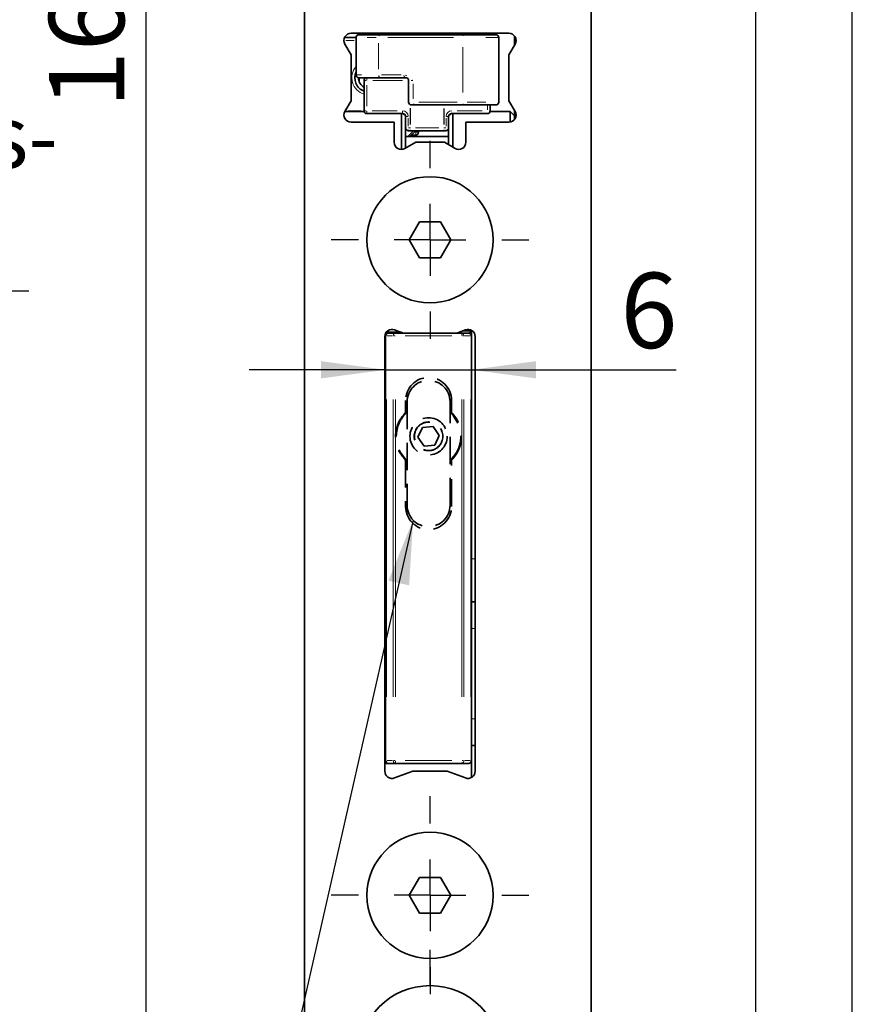
# Model space of a CAD drawing. Units: millimetres. Extents: x 0 to 210, y -47 to 297.
# Drawn here: x 171 to 210, y 139 to 185 of the extents above; entities that cross this region are included whole.
import ezdxf
from ezdxf.enums import TextEntityAlignment as Align

# ---------------------------------------------------------------- set-up
doc = ezdxf.new("R2010")
doc.units = ezdxf.units.MM
doc.linetypes.add('HIDDEN', pattern=[1.905, 1.27, -0.635])
for name, color, linetype in [('CENTERLINE', 7, 'Continuous'), ('DESCRIPTION', 7, 'Continuous'), ('DEUTSCH', 7, 'Continuous'), ('DIMENSION', 7, 'Continuous'), ('FORMAT', 7, 'Continuous')]:
    doc.layers.add(name, color=color, linetype=linetype)
doc.styles.add('SLDTEXTSTYLE0', font='TXT', dxfattribs={"width": 0.605})
doc.styles.add('SLDTEXTSTYLE2', font='TXT', dxfattribs={"width": 0.75})
doc.dimstyles.new('SLDDIMSTYLE1', dxfattribs={"dimtxt": 3.5, "dimasz": 3, "dimexe": 0, "dimexo": 0.0625, "dimgap": 0.875, "dimtad": 1, "dimlfac": 1.5, "dimrnd": 1e-09, "dimzin": 12, "dimdsep": 46, "dimtxsty": 'SLDTEXTSTYLE2', "dimsah": 1, "dimcen": 0.09, "dimadec": 0, "dimazin": 3, "dimtfac": 1, "dimtofl": 0, "dimtmove": 0, "dimatfit": 3, "dimfxl": 1, "dimfrac": 2, "dimtolj": 1, "dimtzin": 12, "dimarcsym": 0})
doc.dimstyles.new('SLDDIMSTYLE2', dxfattribs={"dimtxt": 3.5, "dimasz": 3, "dimexe": 0, "dimexo": 0.0625, "dimgap": 0.875, "dimtad": 1, "dimlfac": 1.5, "dimrnd": 1e-09, "dimzin": 12, "dimdsep": 46, "dimtxsty": 'SLDTEXTSTYLE2', "dimsah": 1, "dimcen": 0.09, "dimadec": 0, "dimazin": 3, "dimtfac": 1, "dimtmove": 0, "dimatfit": 0, "dimfxl": 1, "dimfrac": 2, "dimtolj": 1, "dimtzin": 12, "dimarcsym": 0})
doc.dimstyles.new('SLDDIMSTYLE5', dxfattribs={"dimtxt": 0.18, "dimasz": 3, "dimexe": 0, "dimexo": 0.0625, "dimgap": 0, "dimtad": 0, "dimtih": 1, "dimtoh": 1, "dimdec": 0, "dimrnd": 1e-09, "dimzin": 0, "dimdsep": 46, "dimtxsty": 'Standard', "dimsah": 1, "dimcen": 0.09, "dimadec": 0, "dimazin": 0, "dimtfac": 3, "dimtdec": 0, "dimtofl": 0, "dimtmove": 0, "dimatfit": 3, "dimfxl": 1, "dimfrac": 2, "dimtolj": 1, "dimtzin": 0, "dimarcsym": 0})

# ---------------------------------------------------------------- blocks, each defined once
blk = doc.blocks.new('Block1')
at = {"layer": 'FORMAT'}
blk.add_line((210, 0), (210, 297), dxfattribs=at)
at = {"layer": 'FORMAT', "lineweight": 25}
blk.add_line((205.5, 292), (205.5, 5), dxfattribs=at)
at = {"layer": 'DEUTSCH', "color": 7, "style": 'SLDTEXTSTYLE0', "width": 0.605}
for tag, p in [('AUTOATTR4_0', (4.469, 155)), ('AUTOATTR4_1', (6.939, 155)), ('AUTOATTR4_2', (9.408, 155)), ('AUTOATTR4_3', (11.878, 155)), ('AUTOATTR4_4', (14.347, 155)), ('AUTOATTR4_0', (4.469, 5)), ('AUTOATTR4_1', (6.939, 5)), ('AUTOATTR4_2', (9.408, 5)), ('AUTOATTR4_3', (11.878, 5)), ('AUTOATTR4_4', (14.347, 5))]:
    blk.add_attdef(tag, text='', height=1.852, rotation=90, dxfattribs=at).set_placement(p, align=Align.BOTTOM_LEFT)
blk = doc.blocks.new('Block5')
at = {"color": 7, "linetype": 'Continuous'}
blk.add_blockref('Block1', (0.003, 0.022), dxfattribs=at)
at = {"layer": 'DESCRIPTION', "color": 7, "style": 'SLDTEXTSTYLE0', "width": 0.605}
blk.add_attdef('AUTOATTR0', text='', height=2.117, dxfattribs=at).set_placement((149.272, 1.013), align=Align.BOTTOM_LEFT)
blk = doc.blocks.new('Block11')
at = {"color": 7, "linetype": 'Continuous'}
blk.add_blockref('Block5', (-0.003, -0.022), dxfattribs=at)
at = {"layer": 'DESCRIPTION', "color": 7, "style": 'SLDTEXTSTYLE0', "width": 0.605}
blk.add_attdef('AUTOATTR0', text='', height=4.233, dxfattribs=at).set_placement((176.725, 15.359), align=Align.BOTTOM_LEFT)
blk = doc.blocks.new('_D_5')
at = {"layer": 'DIMENSION', "color": 7}
for p, q in [((144.045, 239.775), (178.151, 239.775)), ((177.151, 239.775), (177.151, 129.775)), ((146.212, 129.775), (178.151, 129.775))]:
    blk.add_line(p, q, dxfattribs=at)
for points in [[(177.151, 239.775), (176.751, 236.775), (177.551, 236.775)], [(177.151, 129.775), (177.551, 132.775), (176.751, 132.775)]]:
    blk.add_solid(points, dxfattribs=at)
at = {"layer": 'DIMENSION', "color": 7, "insert": (172.639, 180.896), "char_height": 3.5, "attachment_point": 1, "rotation": 90, "style": 'SLDTEXTSTYLE2'}
blk.add_mtext('165', dxfattribs=at)
blk = doc.blocks.new('SW_NOTE_3')
at = {"layer": 'DESCRIPTION', "color": 0}
blk.add_line((18.862, 0), (0, 0), dxfattribs=at)
at = {"layer": 'DESCRIPTION', "color": 0, "char_height": 2.9104, "attachment_point": 1, "style": 'SLDTEXTSTYLE0'}
for s, insert in [('Anschluss-', (0.455, 8.645)), ('stecker', (0.455, 3.764))]:
    blk.add_mtext(s, dxfattribs=dict(at, insert=insert))
blk = doc.blocks.new('_D_40')
at = {"layer": 'DIMENSION'}
for p, q in [((188.294, 168.734), (181.944, 168.734)), ((188.294, 168.734), (192.294, 168.734)), ((192.294, 168.734), (201.802, 168.734))]:
    blk.add_line(p, q, dxfattribs=at)
for points in [[(188.294, 168.734), (185.294, 169.134), (185.294, 168.334)], [(192.294, 168.734), (195.294, 168.334), (195.294, 169.134)]]:
    blk.add_solid(points, dxfattribs=at)
at = {"layer": 'DIMENSION', "insert": (199.216, 173.245), "char_height": 3.5, "attachment_point": 1, "style": 'SLDTEXTSTYLE2'}
blk.add_mtext('6', dxfattribs=at)
blk = doc.blocks.new('SW_CENTERMARKSYMBOL_26')
at = {"layer": 'CENTERLINE', "color": 0}
for p, q in [((0, 3.333), (0, 5)), ((0, 0), (0, 1.667)), ((-3.333, 0), (-5, 0)), ((0, 0), (-1.667, 0)), ((0, 0), (0, -1.667)), ((0, 0), (1.667, 0)), ((3.333, 0), (5, 0)), ((0, -3.333), (0, -5))]:
    blk.add_line(p, q, dxfattribs=at)
blk = doc.blocks.new('SW_CENTERMARKSYMBOL_27')
at = {"layer": 'CENTERLINE', "color": 0}
for p, q in [((0, 3.333), (0, 4.6)), ((0, 0), (0, 1.667)), ((-3.333, 0), (-4.6, 0)), ((0, 0), (-1.667, 0)), ((0, 0), (0, -1.667)), ((0, 0), (1.667, 0)), ((3.333, 0), (4.6, 0)), ((0, -3.333), (0, -4.6))]:
    blk.add_line(p, q, dxfattribs=at)
blk = doc.blocks.new('SW_CENTERMARKSYMBOL_28')
at = {"layer": 'CENTERLINE', "color": 0}
for p, q in [((0, 3.333), (0, 4.6)), ((0, 0), (0, 1.667)), ((-3.333, 0), (-4.6, 0)), ((0, 0), (-1.667, 0)), ((0, 0), (0, -1.667)), ((0, 0), (1.667, 0)), ((3.333, 0), (4.6, 0)), ((0, -3.333), (0, -4.6))]:
    blk.add_line(p, q, dxfattribs=at)

msp = doc.modelspace()

# ---------------------------------------------------------------- linework, layer by layer
at = {"color": 7, "linetype": 'Continuous', "lineweight": 35}
for p, q in [((184.526969, 256.442114), (184.526969, 113.108778)), ((197.860303, 113.108778), (197.860303, 256.442114)), ((186.38813, 184.175447), (186.919194, 184.175447)), ((194.026969, 184.375448), (186.693635, 184.375448)), ((186.919194, 184.175447), (186.919194, 182.442114)), ((187.052527, 184.308781), (187.067863, 184.308781)), ((187.067863, 184.308781), (188.062773, 184.308781)), ((188.062773, 184.308781), (191.974166, 184.308781)), ((189.826969, 184.375448), (189.826969, 184.308781)), ((191.593635, 184.375448), (191.593635, 184.308781)), ((191.974166, 184.308781), (193.426969, 184.308781)), ((192.293635, 184.375448), (192.293635, 184.308781)), ((193.560302, 181.175447), (193.560302, 184.175447)), ((194.293635, 184.242114), (194.293635, 183.837327)), ((186.40496, 183.875447), (186.693635, 183.375447)), ((194.026969, 183.375447), (194.315644, 183.875447)), ((186.693635, 183.375447), (186.693635, 181.242114)), ((194.026969, 181.242114), (194.026969, 183.375447)), ((187.067863, 182.308781), (187.052527, 182.308781)), ((187.060302, 182.129275), (187.060302, 182.308781)), ((188.062773, 182.308781), (187.067863, 182.308781)), ((187.293635, 180.775448), (187.293635, 182.175448)), ((189.234518, 182.308781), (188.062773, 182.308781)), ((189.367783, 182.175448), (189.367783, 181.175447)), ((186.693635, 181.242114), (186.40496, 180.742114)), ((194.315644, 180.742114), (194.026969, 181.242114)), ((189.673751, 181.042114), (189.501117, 181.042114)), ((191.974166, 181.042114), (189.673751, 181.042114)), ((193.426969, 181.042114), (191.974166, 181.042114)), ((193.160302, 181.042114), (193.160302, 180.775448)), ((194.293635, 180.780234), (194.293635, 180.542114)), ((187.297869, 180.742114), (186.40496, 180.742114)), ((189.093635, 180.642115), (187.426969, 180.642115)), ((189.026969, 178.975447), (189.026969, 180.642115)), ((189.221064, 180.548019), (189.132873, 180.63621)), ((189.226969, 180.542114), (189.226969, 180.50878)), ((189.226969, 179.975448), (189.226969, 180.50878)), ((191.226969, 180.50878), (191.226969, 180.542114)), ((191.226969, 180.50878), (191.226969, 179.975448)), ((191.321065, 180.63621), (191.232873, 180.548019)), ((193.026969, 180.642115), (191.360302, 180.642115)), ((191.426968, 180.642115), (191.426968, 179.07784)), ((194.093635, 180.742114), (193.156068, 180.742114)), ((194.293635, 180.542114), (194.093635, 180.742114)), ((194.093635, 180.248849), (194.093635, 180.742114)), ((194.293635, 180.542114), (194.293635, 180.375447)), ((186.693635, 180.242114), (188.693635, 180.242114)), ((188.693635, 180.242114), (188.693635, 179.308781)), ((189.226969, 179.975448), (189.226969, 179.039351)), ((191.222735, 179.942114), (191.226969, 179.942114)), ((191.226969, 179.193311), (191.226969, 179.975448)), ((192.026969, 179.308781), (192.026969, 180.242114)), ((192.026969, 180.242114), (194.026969, 180.242114)), ((191.226969, 179.575447), (189.226969, 179.575447)), ((189.449224, 179.842114), (189.360302, 179.842114)), ((189.693635, 179.842114), (189.426969, 179.575447)), ((191.004714, 179.842114), (189.449224, 179.842114)), ((189.693635, 179.642114), (189.493635, 179.642114)), ((189.826969, 179.842114), (189.826969, 179.775447)), ((191.093635, 179.842114), (191.004714, 179.842114)), ((191.226969, 179.590366), (191.075818, 179.575447)), ((189.193635, 179.020106), (189.693635, 179.308781)), ((189.693635, 179.308781), (191.026969, 179.308781)), ((191.026969, 179.308781), (191.526969, 179.020106)), ((189.398051, 174.775448), (189.879177, 175.608781)), ((189.879177, 175.608781), (190.841427, 175.608781)), ((190.841427, 175.608781), (191.322553, 174.775448)), ((189.879177, 173.942113), (189.398051, 174.775448)), ((191.322553, 174.775448), (190.841427, 173.942113)), ((190.841427, 173.942113), (189.879177, 173.942113)), ((188.260302, 170.275446), (188.260302, 150.07545)), ((188.293635, 150.575448), (188.293635, 170.30878)), ((188.426969, 170.442113), (188.30496, 170.442113)), ((189.059869, 170.460479), (188.316372, 170.460479)), ((188.328517, 170.477496), (189.013113, 170.477496)), ((188.426969, 170.442113), (188.748864, 170.442113)), ((189.110324, 170.442113), (188.707642, 170.588679)), ((188.748864, 170.442113), (191.838407, 170.442113)), ((192.012962, 170.588679), (191.61028, 170.442113)), ((191.838407, 170.442113), (192.160302, 170.442113)), ((192.226969, 170.542115), (191.885028, 170.542115)), ((191.960302, 170.569511), (191.960302, 170.542115)), ((192.226969, 170.424252), (192.226969, 170.542115)), ((192.293635, 170.564122), (192.293635, 170.30878)), ((192.293635, 170.30878), (192.293635, 150.575448)), ((192.460302, 150.07545), (192.460302, 170.275446)), ((190.006197, 166.051687), (189.795216, 165.597972)), ((190.504616, 166.09583), (190.006197, 166.051687)), ((190.792054, 165.686256), (190.504616, 166.09583)), ((190.581074, 165.232541), (190.792054, 165.686256)), ((189.795216, 165.597972), (190.082655, 165.188399)), ((190.082655, 165.188399), (190.581074, 165.232541)), ((189.226969, 164.5406), (189.293635, 164.479742)), ((191.293635, 164.479742), (191.360302, 164.5406)), ((192.460302, 157.942115), (192.293635, 157.942115)), ((188.260302, 157.208782), (188.293635, 157.242113)), ((192.460302, 151.275445), (192.293635, 151.275445)), ((192.293635, 149.786774), (192.293635, 150.575448)), ((188.426969, 150.442113), (188.260302, 150.442113)), ((188.748864, 150.442113), (188.426969, 150.442113)), ((191.838407, 150.442113), (188.748864, 150.442113)), ((192.160302, 150.442113), (191.838407, 150.442113)), ((188.493635, 149.77545), (188.448339, 149.77545)), ((188.493635, 149.77545), (188.493635, 149.757469)), ((188.707642, 149.762217), (189.568237, 150.07545)), ((189.568237, 150.07545), (191.152367, 150.07545)), ((191.152367, 150.07545), (192.012962, 149.762217)), ((189.398051, 144.30878), (189.879177, 145.142112)), ((189.879177, 145.142112), (190.841427, 145.142112)), ((190.841427, 145.142112), (191.322553, 144.30878)), ((189.879177, 143.475447), (189.398051, 144.30878)), ((191.322553, 144.30878), (190.841427, 143.475447)), ((190.841427, 143.475447), (189.879177, 143.475447))]:
    msp.add_line(p, q, dxfattribs=at)
at = {"color": 8, "linetype": 'Continuous', "lineweight": 18}
for p, q in [((186.83536, 184.042114), (186.444136, 184.042114)), ((186.936233, 184.175447), (186.919194, 184.175447)), ((187.862576, 184.175447), (187.43429, 184.175447)), ((191.451811, 184.175447), (188.404777, 184.175447)), ((189.693635, 184.318781), (189.693635, 184.365448)), ((191.260302, 184.313475), (191.260302, 184.370755)), ((193.52407, 184.175447), (192.962601, 184.175447)), ((186.936233, 182.702114), (186.936233, 183.915447)), ((187.972598, 182.702114), (187.972598, 183.915447)), ((191.883991, 181.625447), (191.883991, 183.725447)), ((186.919194, 182.442114), (186.936233, 182.442114)), ((186.96739, 182.442114), (187.170625, 182.442114)), ((187.397771, 182.175448), (187.328822, 182.175448)), ((189.076015, 182.175448), (187.70758, 182.175448)), ((188.102067, 182.442114), (189.014874, 182.442114)), ((189.201354, 182.428789), (189.280325, 182.41033)), ((189.562144, 182.175448), (189.491563, 182.175448)), ((189.544781, 182.190731), (189.535869, 182.194269)), ((187.415812, 181.965448), (187.415812, 180.985448)), ((189.583576, 182.025448), (189.583576, 181.325447)), ((186.55462, 180.775448), (187.163221, 180.775448)), ((187.397771, 180.775448), (187.328822, 180.775448)), ((187.664935, 180.775448), (188.833355, 180.775448)), ((189.37104, 181.175447), (189.381279, 181.175447)), ((189.438067, 180.137825), (189.438067, 180.895586)), ((189.449224, 180.89105), (189.449224, 180.137025)), ((189.837754, 181.175447), (191.629812, 181.175447)), ((191.004714, 180.135448), (191.004714, 180.882114)), ((191.015871, 180.882114), (191.015871, 180.135448)), ((191.620582, 180.775448), (192.789002, 180.775448)), ((192.09178, 181.175447), (192.962601, 181.175447)), ((193.038125, 180.815448), (193.038125, 181.002114)), ((193.158601, 180.775448), (193.125115, 180.775448)), ((189.184632, 180.603061), (189.169305, 180.603061)), ((189.331104, 180.50878), (189.262156, 180.50878)), ((189.349145, 180.42878), (189.349145, 180.055448)), ((191.104792, 180.055448), (191.104792, 180.42878)), ((191.122833, 180.50878), (191.191781, 180.50878)), ((189.22867, 179.975448), (189.262156, 179.975448)), ((189.362436, 179.975448), (189.424775, 179.975448)), ((189.44755, 179.975448), (189.440852, 179.975448)), ((189.449224, 179.844075), (189.449224, 179.881167)), ((189.682547, 179.975448), (190.77139, 179.975448)), ((191.004714, 179.844075), (191.004714, 179.881167)), ((191.014202, 179.975448), (191.007506, 179.975448)), ((191.029162, 179.975448), (191.091501, 179.975448)), ((191.225267, 179.975448), (191.191781, 179.975448)), ((189.365348, 179.608107), (189.566695, 179.809454)), ((189.636969, 179.775447), (189.683635, 179.775447)), ((189.693635, 179.785447), (189.693635, 179.832114)), ((189.693635, 179.755543), (189.693635, 179.681166)), ((189.713539, 179.775447), (189.787916, 179.775447)), ((188.29317, 170.30878), (188.291073, 170.30878)), ((188.328754, 170.30878), (188.316106, 170.30878)), ((188.620441, 170.30878), (188.36683, 170.30878)), ((188.734749, 170.30878), (188.674788, 170.30878)), ((188.748864, 170.440154), (188.748864, 170.403062)), ((191.374975, 170.30878), (189.212295, 170.30878)), ((191.838407, 170.328684), (191.838407, 170.403062)), ((191.922143, 170.30878), (191.864419, 170.30878)), ((192.22044, 170.30878), (191.96683, 170.30878)), ((192.293348, 170.30878), (192.291073, 170.30878)), ((188.332688, 167.34878), (188.332688, 153.535448)), ((188.654583, 153.535448), (188.654583, 167.34878)), ((188.748864, 167.34878), (188.748864, 153.535448)), ((191.838407, 153.535448), (191.838407, 167.34878)), ((191.932688, 167.34878), (191.932688, 153.535448)), ((192.254583, 153.535448), (192.254583, 167.34878)), ((188.293145, 165.575446), (188.291073, 165.575446)), ((192.435302, 159.942114), (192.318635, 159.942114)), ((192.435302, 156.714044), (192.318635, 156.714044)), ((188.261908, 155.104813), (188.269265, 155.148555)), ((188.263351, 153.642112), (188.271165, 153.642112)), ((192.435302, 152.503519), (192.318635, 152.503519)), ((188.263351, 150.575448), (188.271165, 150.575448)), ((188.293923, 150.575448), (188.296197, 150.575448)), ((188.36683, 150.575448), (188.620441, 150.575448)), ((188.665128, 150.575448), (188.722852, 150.575448)), ((189.212295, 150.575448), (191.374975, 150.575448)), ((191.852522, 150.575448), (191.912483, 150.575448)), ((191.96683, 150.575448), (192.22044, 150.575448)), ((192.258516, 150.575448), (192.271164, 150.575448)), ((188.748864, 150.555544), (188.748864, 150.481169)), ((191.838407, 150.444074), (191.838407, 150.481169))]:
    msp.add_line(p, q, dxfattribs=at)
at = {"color": 7, "linetype": 'HIDDEN', "lineweight": 35}
for p, q in [((189.226969, 167.308782), (189.226969, 166.743628)), ((189.293635, 167.242114), (189.293635, 162.442115)), ((191.293635, 162.442115), (191.293635, 167.242114)), ((191.360302, 166.743628), (191.360302, 167.308782)), ((189.293635, 166.804487), (189.226969, 166.743628)), ((191.360302, 166.743628), (191.293635, 166.804487)), ((189.226969, 164.5406), (189.226969, 162.375447)), ((191.360302, 162.375447), (191.360302, 164.5406))]:
    msp.add_line(p, q, dxfattribs=at)
at = {"color": 7, "linetype": 'HIDDEN', "lineweight": 35, "flags": 128}
msp.add_lwpolyline([(191.293635, 166.760148), (191.433463, 166.617199), (191.662006, 166.256576)], dxfattribs=at)
at = {"color": 7, "linetype": 'Continuous', "lineweight": 35}
for centre, radius in [((190.360302, 174.775447), 2.933333), ((190.360302, 144.308781), 2.933333), ((190.360302, 136.775447), 3.333333)]:
    msp.add_circle(centre, radius, dxfattribs=at)
at = {"color": 7, "linetype": 'HIDDEN', "lineweight": 35}
for radius in [0.866667, 0.666667, 0.660128]:
    msp.add_circle((190.293635, 165.642114), radius, dxfattribs=at)
at = {"color": 7, "linetype": 'Continuous', "lineweight": 35}
for centre, radius, start, end in [((186.693635, 184.042114), 0.333333, 90, 210), ((187.052527, 184.175447), 0.133333, 90, 180), ((193.426969, 184.175447), 0.133333, 0, 90), ((194.026969, 184.042114), 0.333333, 330, 90), ((187.526969, 182.308781), 0.666667, 155.7360401, 249.5126849), ((187.052527, 182.442114), 0.133333, 180, 270), ((187.526969, 182.308781), 0.5, 179.716796, 242.1818607), ((187.426969, 182.175447), 0.133333, 90, 180), ((189.23445, 182.175447), 0.133333, 0, 90), ((187.426969, 180.775447), 0.133333, 180, 270), ((189.501117, 181.175447), 0.133333, 180, 270), ((193.026969, 180.775447), 0.133333, 270, 0), ((193.426969, 181.175447), 0.133333, 270, 0), ((186.693635, 180.575447), 0.333333, 150, 270), ((189.093635, 180.508781), 0.133333, 0, 90), ((191.360302, 180.508781), 0.133333, 90, 180), ((194.026969, 180.575447), 0.333333, 270, 30), ((189.360302, 179.975447), 0.133333, 180, 270), ((191.093635, 179.975447), 0.133333, 270, 0), ((189.693635, 179.775447), 0.133333, 270, 0), ((189.026969, 179.308781), 0.333333, 180, 300), ((191.693635, 179.308781), 0.333333, 240, 0), ((188.593635, 170.275447), 0.333333, 70, 180), ((188.426969, 170.308781), 0.133333, 90, 180), ((192.126969, 170.275447), 0.333333, 0, 110), ((192.160302, 170.308781), 0.133333, 0, 90), ((188.160302, 165.308781), 0.133333, 0, 41.4096221), ((188.160302, 153.908781), 0.133333, 318.5903779, 0), ((188.426969, 150.575447), 0.133333, 180, 270), ((192.160302, 150.575447), 0.133333, 270, 0), ((188.593635, 150.075447), 0.333333, 180, 290), ((192.126969, 150.075447), 0.333333, 250, 0)]:
    msp.add_arc(centre, radius, start, end, dxfattribs=at)
at = {"color": 8, "linetype": 'Continuous', "lineweight": 18}
for centre, radius, start, end in [((187.066647, 184.178492), 0.129603, 103.026981, 158.2712416), ((188.078871, 184.214696), 0.097508, 110.3735509, 159.0731743), ((191.990263, 184.214696), 0.097507, 110.3735432, 159.0734262), ((187.526969, 182.308781), 0.8, 139.4393691, 253.0422367), ((187.067472, 182.439272), 0.130308, 192.3994117, 247.4453009), ((188.458375, 182.189112), 1.042418, 175.5645138, 179.6455575), ((188.120304, 182.430912), 0.146684, 185.9438582, 222.7982118), ((189.292047, 182.430911), 0.146682, 185.9436792, 222.7984783), ((189.082478, 180.508781), 0.266667, 0, 90), ((189.689851, 181.136201), 0.097511, 200.9277122, 249.6257844), ((191.371459, 180.508781), 0.266667, 90, 180), ((191.990266, 181.1362), 0.09751, 200.9274008, 249.6256099), ((188.458341, 180.761783), 1.042384, 180.3543824, 184.4355593), ((190.124976, 180.761782), 1.042352, 180.3543394, 184.43564), ((191.268098, 180.678868), 0.100119, 339.6766648, 1.3155088), ((192.934752, 180.678871), 0.100132, 339.6783035, 1.3141233), ((189.452523, 179.878871), 0.100137, 178.6859966, 200.3209125), ((189.541445, 179.878871), 0.100137, 178.686361, 200.3212711), ((190.912492, 179.878871), 0.100137, 339.6790875, 1.3140034), ((191.001414, 179.878871), 0.100137, 339.6787292, 1.3136389), ((188.477272, 170.31937), 0.143522, 135.6805843, 173.5115967), ((188.799169, 170.319369), 0.143523, 135.6807162, 173.5113029), ((191.788106, 170.319371), 0.143519, 6.4880717, 44.3199108), ((192.109998, 170.31937), 0.143522, 6.4885429, 44.3194716), ((188.47729, 150.564864), 0.14354, 186.4898402, 224.3166969), ((188.799187, 150.564865), 0.143542, 186.4901339, 224.316565), ((191.788088, 150.564863), 0.143537, 315.6828081, 353.5104914), ((192.10998, 150.564865), 0.143541, 315.6832472, 353.5100204)]:
    msp.add_arc(centre, radius, start, end, dxfattribs=at)
at = {"color": 7, "linetype": 'HIDDEN', "lineweight": 35}
for centre, radius, start, end in [((190.293635, 167.308781), 1.066667, 0, 180), ((190.293635, 167.242114), 1, 0, 180), ((190.293635, 165.642114), 1.533333, 134.0792098, 225.9207902), ((190.293635, 165.642114), 1.5, 131.8103149, 228.1896851), ((190.293635, 165.642114), 1.533333, 314.0792098, 45.9207902), ((190.293635, 165.642114), 1.5, 311.8103149, 24.1822736), ((190.293635, 162.375447), 1.066667, 180, 0), ((190.293635, 162.442114), 1, 180, 0)]:
    msp.add_arc(centre, radius, start, end, dxfattribs=at)
at = {"color": 7, "linetype": 'Continuous', "lineweight": 35}
msp.add_open_spline([(188.260302, 155.029385), (188.262021, 155.064405), (188.263794, 155.100517), (188.292758, 155.1296), (188.293635, 155.13048)], degree=3, knots=[0, 0, 0, 0, 0.969729733, 1, 1, 1, 1], dxfattribs=at)

# ---------------------------------------------------------------- block references
at = {"color": 7, "linetype": 'Continuous'}
msp.add_blockref('Block11', (0, 0), dxfattribs=at)
at = {"layer": 'CENTERLINE', "color": 7}
for name, p in [('SW_CENTERMARKSYMBOL_28', (190.360302, 174.775447)), ('SW_CENTERMARKSYMBOL_27', (190.360302, 144.308781)), ('SW_CENTERMARKSYMBOL_26', (190.360302, 136.775447))]:
    msp.add_blockref(name, p, dxfattribs=at)
at = {"layer": 'DESCRIPTION'}
msp.add_blockref('SW_NOTE_3', (152.840635, 172.385658), dxfattribs=at)

# ---------------------------------------------------------------- dimensions: what is measured, and where the dimension line sits
at = {"layer": 'DIMENSION', "color": 7}
dim = msp.add_linear_dim(base=(177.151095, 129.775447), p1=(144.045159, 239.775447), p2=(144.045159, 129.775447), angle=90, dimstyle='SLDDIMSTYLE1', dxfattribs=at)
dim.commit()
dim.dimension.update_dxf_attribs({"geometry": '_D_5', "text_midpoint": (177.151095, 184.775447), "dimtype": 160})
at = {"layer": 'DIMENSION'}
dim = msp.add_linear_dim(base=(192.293635, 168.733728), p1=(188.293635, 170.308781), p2=(192.293635, 170.308781), dimstyle='SLDDIMSTYLE2', dxfattribs=at)
dim.commit()
dim.dimension.update_dxf_attribs({"geometry": '_D_40', "text_midpoint": (200.509381, 168.733728), "dimtype": 160})

# ---------------------------------------------------------------- leaders
at = {"layer": 'DESCRIPTION'}
msp.add_leader([(189.572358, 161.749467), (180.322703, 120.982533)], dimstyle='SLDDIMSTYLE5', dxfattribs=at)

doc.saveas('drawing.dxf')
